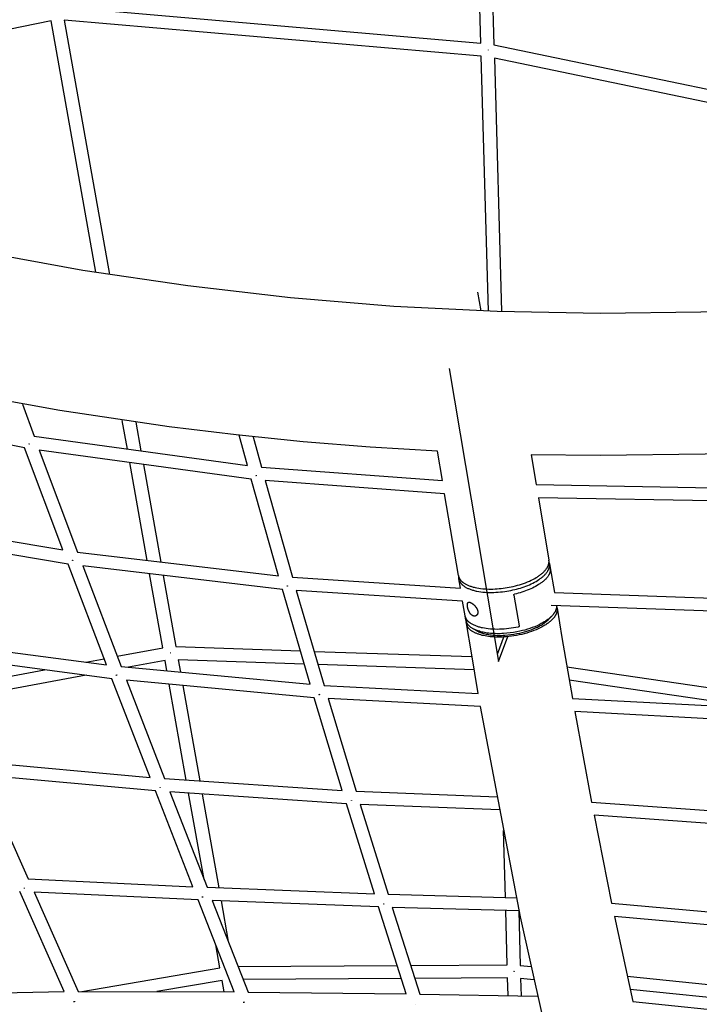
# Model space of a CAD drawing. Units: millimetres. Extents: x -10067 to 19811, y -9204 to 9365.
# Drawn here: x -968 to 77, y 3655 to 5170 of the extents above; entities that cross this region are included whole.
import ezdxf

# ---------------------------------------------------------------- set-up
doc = ezdxf.new("R2010")
doc.units = ezdxf.units.MM
doc.layers.add('Make2D$Visible$Curves', color=7, linetype='Continuous', true_color=0x000000)

msp = doc.modelspace()

# ---------------------------------------------------------------- linework, layer by layer
at = {"layer": 'Make2D$Visible$Curves', "lineweight": -3}
for points in [[(-258.5, 5133.6), (-271.4, 5586.1)], [(-251.3, 5582.5), (-238.5, 5130.9)], [(-903.3, 5189.2), (-258.5, 5133.6)], [(-919.9, 5168), (-1559.3, 5036.9)], [(-851, 4781.1), (-919.9, 5168)], [(-258, 5113.5), (-899.7, 5168.8)], [(-899.7, 5168.8), (-830.1, 4777.8)], [(-247.4, 5123.2), (-247.5, 5122.7)], [(-238.5, 5130.9), (374.1, 5003.6)], [(-246.8, 4721.4), (-258, 5113.5)], [(371.5, 4983.8), (-237.9, 5110.4)], [(-237.9, 5110.4), (-226.8, 4720.7)], [(-1150.2, 4838.8), (-1031.4, 4813.6), (-870.9, 4784.4), (-709.5, 4760.4), (-551.4, 4742.1), (-392.8, 4729), (-233.8, 4720.9), (-74.7, 4717.9), (80, 4719.9), (234.6, 4726.8), (383.9, 4738), (532.8, 4753.7), (681.2, 4773.9), (828.9, 4798.6)], [(-258.4, 4721.8), (-263.3, 4750.4)], [(-325.6, 4505.6), (-428.9, 4511.9), (-532.2, 4520.2), (-635.3, 4530.7), (-738.1, 4543.2), (-906.6, 4568.2), (-1074.2, 4598.8), (-1198.3, 4625.1)], [(-307.3, 4633), (-231.4, 4182.5)], [(-960.8, 4511), (-1280.6, 4574.7)], [(-963.9, 4578), (-946, 4528.8)], [(868.2, 4583.1), (714, 4557.3), (559.1, 4536.2), (403.6, 4519.8), (247.7, 4508.1), (86.3, 4501), (-75.2, 4498.9), (-181.4, 4500.2)], [(-802.5, 4509), (-810.4, 4553.2)], [(-789.6, 4550.2), (-781.7, 4506.1)], [(-946, 4528.8), (-617.8, 4483.5)], [(-617.8, 4483.5), (-630.4, 4530.2)], [(-954.1, 4516.4), (-953.9, 4517.1)], [(-953.7, 4516.6), (-954.1, 4516.4)], [(-953.9, 4517.1), (-953.6, 4517.2)], [(-953.8, 4517.1), (-953.9, 4516.5)], [(-953.8, 4517.1), (-953.8, 4516.5)], [(-609.1, 4527.8), (-596.4, 4481)], [(-902, 4353.8), (-960.8, 4511)], [(-612.1, 4462.5), (-938.1, 4507.5)], [(-938.1, 4507.5), (-879.3, 4350.3)], [(-317.9, 4460.5), (-325.6, 4505.6)], [(-181.4, 4500.2), (-173.6, 4454.3)], [(-772, 4337.7), (-798.8, 4488.3)], [(-778, 4485.4), (-751.3, 4335.3)], [(-604.8, 4467.7), (-604.7, 4468.1)], [(-604.7, 4468.1), (-604.5, 4468.2)], [(-604.6, 4468.1), (-604.7, 4467.7)], [(-604.5, 4469.1), (-604.6, 4467.7)], [(-596.4, 4481), (-317.9, 4460.5)], [(-570, 4314), (-612.1, 4462.5)], [(-604.4, 4467.7), (-604.8, 4467.7)], [(-314.5, 4440.2), (-590.7, 4460.5)], [(-590.7, 4460.5), (-548.6, 4311.8)], [(-173.6, 4454.3), (125.8, 4449.1)], [(-293.3, 4314.6), (-314.5, 4440.2)], [(-170.2, 4434.2), (-154, 4338.1)], [(125.8, 4429.1), (-170.2, 4434.2)], [(-1205.3, 4404.8), (-902, 4353.8)], [(-893.8, 4332.2), (-1195.5, 4382.9)], [(-879.3, 4350.3), (-570, 4314)], [(-834.5, 4177.1), (-893.8, 4332.2)], [(-886.9, 4337.4), (-886.8, 4338)], [(-886.7, 4337.5), (-886.9, 4337.4)], [(-886.6, 4338.1), (-886.7, 4337.5)], [(-293.3, 4314.6), (-293.3, 4314.2), (-293.2, 4313.9), (-293.1, 4313.6), (-293.1, 4313.3), (-293, 4312.9), (-292.9, 4312.6), (-292.7, 4312.3), (-292.6, 4311.9), (-292.5, 4311.6), (-292.3, 4311.3), (-292.2, 4311), (-292, 4310.6), (-291.9, 4310.3), (-291.7, 4310), (-291.5, 4309.7), (-291.3, 4309.3), (-291.1, 4309), (-290.9, 4308.7), (-290.7, 4308.4), (-290.4, 4308.1), (-290.2, 4307.7), (-289.9, 4307.4), (-289.7, 4307.1), (-289.4, 4306.8), (-289.1, 4306.5), (-288.8, 4306.2), (-288.5, 4305.9), (-288.2, 4305.6), (-287.9, 4305.3), (-287.5, 4305), (-287.2, 4304.7), (-286.8, 4304.4), (-286.4, 4304.1), (-286.1, 4303.8), (-285.3, 4303.2), (-284.5, 4302.7), (-283.6, 4302.1), (-282.7, 4301.6), (-281.7, 4301.1), (-280.8, 4300.6), (-279.7, 4300.1), (-278.7, 4299.6), (-277.6, 4299.2), (-276.5, 4298.7), (-275.3, 4298.3), (-274.1, 4297.9), (-272.9, 4297.5), (-271.6, 4297.1), (-270.3, 4296.7), (-269, 4296.4), (-267.6, 4296.1), (-264.8, 4295.5), (-261.9, 4295), (-259, 4294.6), (-255.9, 4294.2), (-252.8, 4294), (-249.7, 4293.8), (-246.5, 4293.7), (-243.3, 4293.7), (-240.1, 4293.7), (-236.8, 4293.9), (-233.6, 4294.1), (-230.5, 4294.3), (-227.3, 4294.6), (-224.2, 4295), (-221.2, 4295.5), (-218.1, 4296), (-215, 4296.5), (-211.9, 4297.1), (-208.8, 4297.8), (-205.6, 4298.6), (-202.4, 4299.5), (-199.3, 4300.4), (-196.2, 4301.4), (-193.1, 4302.4), (-190, 4303.5), (-187, 4304.7), (-184.1, 4306), (-181.3, 4307.3), (-178.6, 4308.6), (-175.9, 4310), (-173.4, 4311.4), (-172.2, 4312.2), (-171.1, 4312.9), (-169.9, 4313.7), (-168.8, 4314.4), (-167.7, 4315.2), (-166.7, 4316), (-165.7, 4316.8), (-164.8, 4317.5), (-163.8, 4318.3), (-163, 4319.1), (-162.1, 4319.9), (-161.3, 4320.7), (-160.6, 4321.5), (-159.9, 4322.3), (-159.2, 4323.1), (-158.6, 4323.9), (-158, 4324.7), (-157.4, 4325.4), (-156.9, 4326.2), (-156.7, 4326.6), (-156.4, 4327), (-156.2, 4327.4), (-156, 4327.8), (-155.8, 4328.1), (-155.6, 4328.5), (-155.4, 4328.9), (-155.3, 4329.3), (-155.1, 4329.7), (-155, 4330), (-154.8, 4330.4), (-154.7, 4330.8), (-154.6, 4331.2), (-154.5, 4331.5), (-154.4, 4331.9), (-154.3, 4332.3), (-154.2, 4332.6), (-154.1, 4333), (-154, 4333.3), (-154, 4333.7), (-153.9, 4334), (-153.9, 4334.4), (-153.9, 4334.7), (-153.8, 4335.1), (-153.8, 4335.4), (-153.8, 4335.8)], [(-209.3, 4292.3), (-206.5, 4293), (-203.6, 4293.7), (-200.8, 4294.5), (-197.9, 4295.3), (-195, 4296.2), (-192.2, 4297.2), (-189.4, 4298.2), (-186.6, 4299.3), (-183.9, 4300.4), (-181.3, 4301.6), (-178.7, 4302.9), (-176.2, 4304.2), (-173.8, 4305.5), (-171.5, 4306.9), (-169.3, 4308.3), (-168.3, 4309), (-167.3, 4309.7), (-166.3, 4310.4), (-165.3, 4311.2), (-164.4, 4311.9), (-163.5, 4312.7), (-162.6, 4313.4), (-161.8, 4314.2), (-161, 4314.9), (-160.3, 4315.7), (-159.6, 4316.4), (-158.9, 4317.2), (-158.2, 4317.9), (-157.6, 4318.7), (-157.1, 4319.4), (-156.5, 4320.2), (-156.1, 4320.9), (-155.6, 4321.7), (-155.4, 4322.1), (-155.2, 4322.4), (-155, 4322.8), (-154.8, 4323.2), (-154.6, 4323.6), (-154.5, 4323.9), (-154.3, 4324.3), (-154.1, 4324.7), (-154, 4325), (-153.9, 4325.4), (-153.8, 4325.7), (-153.6, 4326.1), (-153.5, 4326.5), (-153.4, 4326.8), (-153.4, 4327.2), (-153.3, 4327.5), (-153.2, 4327.9), (-153.1, 4328.2), (-153.1, 4328.6), (-153, 4328.9), (-153, 4329.2), (-153, 4329.6), (-153, 4329.9), (-152.9, 4330.3), (-152.9, 4330.6), (-152.9, 4330.9), (-153, 4331.3), (-153, 4331.6), (-153, 4331.9), (-153, 4332.2), (-153.1, 4332.5), (-153.1, 4332.9)], [(-153.8, 4335.8), (-153.8, 4336.1), (-153.8, 4336.3), (-153.8, 4336.6), (-153.9, 4336.9), (-153.9, 4337.2), (-153.9, 4337.5), (-154, 4337.8), (-154, 4338.1)], [(-153.1, 4332.9), (-153.2, 4333.2), (-153.3, 4333.5), (-153.3, 4333.8), (-153.4, 4334.2), (-153.5, 4334.5), (-153.6, 4334.8), (-153.7, 4335.1), (-153.8, 4335.4)], [(-153.1, 4332.9), (-152, 4326.1)], [(-871.3, 4329.2), (-812.1, 4174.4)], [(-564.1, 4293.1), (-871.3, 4329.2)], [(-748.1, 4203.4), (-768.4, 4317.2)], [(-152, 4326.1), (-151.9, 4325.8), (-151.9, 4325.5), (-151.9, 4325.2), (-151.8, 4324.8), (-151.8, 4324.5), (-151.8, 4324.2), (-151.8, 4323.9), (-151.8, 4323.5), (-151.8, 4323.2), (-151.8, 4322.9), (-151.9, 4322.5), (-151.9, 4322.2), (-151.9, 4321.9), (-152, 4321.5), (-152, 4321.2), (-152.1, 4320.8), (-152.2, 4320.5), (-152.3, 4320.1), (-152.4, 4319.8), (-152.5, 4319.4), (-152.6, 4319.1), (-152.7, 4318.7), (-152.8, 4318.4), (-153, 4318), (-153.1, 4317.6), (-153.3, 4317.3), (-153.4, 4316.9), (-153.6, 4316.6), (-153.8, 4316.2), (-154, 4315.8), (-154.2, 4315.5), (-154.4, 4315.1), (-154.8, 4314.4), (-155.3, 4313.6), (-155.8, 4312.9), (-156.3, 4312.1), (-156.9, 4311.4), (-157.6, 4310.6), (-158.2, 4309.9), (-158.9, 4309.1), (-159.6, 4308.4), (-160.4, 4307.7), (-161.2, 4306.9), (-162, 4306.2), (-162.9, 4305.5), (-163.8, 4304.7), (-164.7, 4304), (-165.7, 4303.3), (-166.7, 4302.6), (-167.7, 4301.9), (-169.8, 4300.5), (-172, 4299.1), (-174.4, 4297.8), (-176.8, 4296.5), (-179.3, 4295.3), (-181.9, 4294.1), (-184.5, 4293), (-187.2, 4291.9), (-189.9, 4290.8), (-192.7, 4289.9), (-195.5, 4288.9), (-198.3, 4288.1), (-201.1, 4287.3), (-203.9, 4286.6), (-206.7, 4285.9)], [(-152, 4326.1), (-145.6, 4288.3)], [(-747.6, 4314.7), (-728.1, 4205.1)], [(-548.6, 4311.8), (-290.1, 4295.3)], [(-292.5, 4309.4), (-292.5, 4309.7), (-292.6, 4310), (-292.6, 4310.3), (-292.6, 4310.7), (-292.6, 4311), (-292.6, 4311.3), (-292.7, 4311.7), (-292.6, 4312)], [(-290.1, 4295.3), (-292.5, 4309.4)], [(-291.3, 4305.8), (-291.5, 4306.2), (-291.7, 4306.7), (-291.9, 4307.1), (-292, 4307.6), (-292.2, 4308), (-292.3, 4308.5), (-292.4, 4308.9), (-292.5, 4309.4)], [(-291.3, 4305.8), (-291.2, 4305.5), (-291, 4305.2), (-290.9, 4304.8), (-290.7, 4304.5), (-290.5, 4304.2), (-290.3, 4303.9), (-290.1, 4303.6), (-289.9, 4303.3), (-289.6, 4303), (-289.4, 4302.6), (-289.1, 4302.3), (-288.9, 4302), (-288.6, 4301.7), (-288.3, 4301.4), (-288.1, 4301.1), (-287.8, 4300.8), (-287.4, 4300.5), (-287.1, 4300.2), (-286.8, 4299.9), (-286.5, 4299.6), (-286.1, 4299.3), (-285.7, 4299), (-285, 4298.5), (-284.2, 4297.9), (-283.4, 4297.3), (-282.5, 4296.8), (-281.6, 4296.3), (-280.6, 4295.7), (-279.6, 4295.2), (-278.6, 4294.7), (-277.5, 4294.3), (-276.4, 4293.8), (-275.2, 4293.4), (-274, 4292.9), (-272.8, 4292.5), (-271.5, 4292.1), (-270.2, 4291.8), (-268.9, 4291.4), (-267.5, 4291.1), (-266.1, 4290.7), (-264.7, 4290.4), (-261.8, 4289.9), (-258.7, 4289.5), (-255.6, 4289.1), (-252.3, 4288.8), (-249, 4288.6), (-245.7, 4288.5), (-242.3, 4288.5), (-238.9, 4288.5), (-235.5, 4288.7), (-232.1, 4288.9), (-228.7, 4289.2), (-225.4, 4289.6), (-222, 4290), (-218.8, 4290.5), (-215.6, 4291), (-212.4, 4291.6), (-209.3, 4292.3)], [(-521.2, 4147.2), (-564.1, 4293.1)], [(-556.6, 4298.1), (-556.5, 4298.5)], [(-556.4, 4298.1), (-556.6, 4298.1)], [(-556.5, 4298.5), (-556.3, 4298.6)], [(-556.3, 4298.6), (-556.4, 4298.1)], [(-542.7, 4291.4), (-499.9, 4145.5)], [(-286.7, 4275), (-542.7, 4291.4)], [(-226.9, 4294.5), (-226.9, 4294.7)], [(-145.6, 4288.3), (127.1, 4278.9)], [(-282.9, 4252.6), (-286.7, 4275)], [(-279.2, 4266.4), (-279.3, 4266.9), (-279.4, 4267.3), (-279.4, 4267.8), (-279.4, 4268.3), (-279.5, 4268.7), (-279.5, 4269.1), (-279.5, 4269.3), (-279.5, 4269.5), (-279.5, 4269.7), (-279.5, 4269.9), (-279.4, 4270.1), (-279.4, 4270.3), (-279.4, 4270.5), (-279.4, 4270.7), (-279.3, 4270.9), (-279.3, 4271), (-279.3, 4271.2), (-279.2, 4271.3), (-279.2, 4271.5), (-279.1, 4271.6), (-279.1, 4271.8), (-279.1, 4271.8), (-279, 4271.9), (-279, 4272), (-279, 4272), (-278.9, 4272.1), (-278.9, 4272.2), (-278.9, 4272.2), (-278.8, 4272.3), (-278.8, 4272.3), (-278.8, 4272.4), (-278.7, 4272.4), (-278.7, 4272.5), (-278.7, 4272.5), (-278.6, 4272.6), (-278.6, 4272.6), (-278.6, 4272.6), (-278.5, 4272.7), (-278.5, 4272.7), (-278.5, 4272.8), (-278.4, 4272.8), (-278.4, 4272.8), (-278.3, 4272.9), (-278.3, 4272.9), (-278.2, 4273), (-278.2, 4273), (-278.2, 4273), (-278.1, 4273.1), (-278.1, 4273.1), (-278, 4273.1), (-278, 4273.1), (-277.9, 4273.2), (-277.9, 4273.2), (-277.8, 4273.2), (-277.8, 4273.2), (-277.7, 4273.3), (-277.7, 4273.3), (-277.6, 4273.3), (-277.6, 4273.3), (-277.5, 4273.3), (-277.5, 4273.4), (-277.4, 4273.4), (-277.3, 4273.4)], [(-277.3, 4273.4), (-277.3, 4273.4), (-277.2, 4273.4), (-277.1, 4273.4), (-277, 4273.4), (-276.9, 4273.4), (-276.8, 4273.4), (-276.8, 4273.4), (-276.7, 4273.4), (-276.6, 4273.4), (-276.5, 4273.4), (-276.5, 4273.4), (-276.4, 4273.4), (-276.3, 4273.4), (-276.2, 4273.4), (-276.1, 4273.4), (-275.9, 4273.4), (-275.7, 4273.3), (-275.6, 4273.3), (-275.4, 4273.2), (-275.2, 4273.2), (-275, 4273.1), (-274.9, 4273.1), (-274.7, 4273), (-274.5, 4272.9), (-274.3, 4272.9)], [(-274.3, 4272.9), (-274.1, 4272.8), (-273.9, 4272.7), (-273.7, 4272.6), (-273.5, 4272.5), (-273.1, 4272.2), (-272.7, 4272), (-272.3, 4271.7), (-271.8, 4271.4), (-271.4, 4271.1), (-270.9, 4270.7), (-270.5, 4270.3), (-270, 4270), (-269.6, 4269.6), (-269.1, 4269.1), (-268.7, 4268.7), (-268.2, 4268.3), (-267.8, 4267.8), (-267.4, 4267.3), (-267.1, 4266.9), (-266.7, 4266.5), (-266.4, 4266), (-266.1, 4265.6), (-265.8, 4265.1), (-265.5, 4264.6), (-265.2, 4264.1), (-264.9, 4263.6), (-264.6, 4263.1), (-264.5, 4262.9), (-264.4, 4262.6), (-264.3, 4262.4), (-264.2, 4262.1), (-264.1, 4261.9), (-264, 4261.6), (-263.9, 4261.4), (-263.8, 4261.1), (-263.8, 4260.8), (-263.7, 4260.6), (-263.6, 4260.3), (-263.6, 4260.1), (-263.5, 4259.9), (-263.5, 4259.6)], [(-208, 4284.2), (-208, 4284.2), (-208, 4284.2), (-208, 4284.3), (-208, 4284.3), (-208, 4284.3), (-208, 4284.4), (-208, 4284.4), (-208, 4284.5), (-208, 4284.5), (-208, 4284.5), (-208, 4284.6), (-208, 4284.6), (-208, 4284.6), (-208, 4284.7), (-208, 4284.7), (-207.9, 4284.7), (-207.9, 4284.8), (-207.9, 4284.8), (-207.9, 4284.8), (-207.9, 4284.9), (-207.9, 4284.9), (-207.9, 4284.9), (-207.9, 4285), (-207.8, 4285), (-207.8, 4285), (-207.8, 4285.1), (-207.8, 4285.1), (-207.8, 4285.1), (-207.8, 4285.2), (-207.7, 4285.2), (-207.7, 4285.2), (-207.7, 4285.2), (-207.7, 4285.3), (-207.7, 4285.3), (-207.6, 4285.3), (-207.6, 4285.3), (-207.6, 4285.4), (-207.6, 4285.4), (-207.5, 4285.4), (-207.5, 4285.5), (-207.5, 4285.5), (-207.5, 4285.5), (-207.4, 4285.5), (-207.4, 4285.6), (-207.4, 4285.6), (-207.3, 4285.6), (-207.3, 4285.6), (-207.3, 4285.6), (-207.2, 4285.7), (-207.2, 4285.7), (-207.1, 4285.7), (-207.1, 4285.7)], [(-208, 4284.2), (-200, 4236.9)], [(-207.1, 4285.7), (-207, 4285.8), (-207, 4285.8), (-207, 4285.8), (-206.9, 4285.8), (-206.9, 4285.8), (-206.8, 4285.8), (-206.8, 4285.9), (-206.7, 4285.9)], [(-267.4, 4252.2), (-267.5, 4252.2), (-267.6, 4252.1), (-267.7, 4252.1), (-267.8, 4252.1), (-267.9, 4252.1), (-268, 4252.1), (-268.1, 4252.1), (-268.2, 4252.1), (-268.3, 4252.1), (-268.4, 4252.1), (-268.5, 4252.1), (-268.6, 4252.1), (-268.7, 4252.1), (-268.8, 4252.1), (-268.9, 4252.1), (-269, 4252.1), (-269.1, 4252.1), (-269.2, 4252.1), (-269.3, 4252.1), (-269.4, 4252.1), (-269.5, 4252.2), (-269.7, 4252.2), (-269.9, 4252.2), (-270.1, 4252.3), (-270.3, 4252.4), (-270.5, 4252.4), (-270.7, 4252.5), (-270.9, 4252.6), (-271.1, 4252.7), (-271.3, 4252.8), (-271.5, 4252.8), (-271.6, 4253), (-271.8, 4253.1), (-272, 4253.2), (-272.2, 4253.3), (-272.4, 4253.4), (-272.6, 4253.6), (-272.7, 4253.7), (-272.9, 4253.9), (-273.1, 4254), (-273.3, 4254.2), (-273.5, 4254.3), (-273.7, 4254.5), (-273.8, 4254.7), (-274, 4254.9), (-274.2, 4255.1), (-274.4, 4255.3), (-274.5, 4255.5), (-274.7, 4255.7), (-274.9, 4255.9), (-275.2, 4256.3), (-275.5, 4256.8), (-275.8, 4257.3), (-276.1, 4257.7), (-276.4, 4258.2), (-276.6, 4258.7), (-276.9, 4259.2), (-277.1, 4259.7), (-277.3, 4260.2), (-277.6, 4260.7), (-277.8, 4261.2), (-278, 4261.7), (-278.2, 4262.3), (-278.3, 4262.8), (-278.5, 4263.3), (-278.7, 4263.9), (-278.8, 4264.4), (-278.9, 4264.9), (-279, 4265.4), (-279.1, 4265.9), (-279.2, 4266.4)], [(-263.5, 4259.6), (-263.4, 4259.4), (-263.4, 4259.1), (-263.4, 4258.9), (-263.4, 4258.7), (-263.3, 4258.4), (-263.3, 4258.2), (-263.3, 4258), (-263.3, 4257.7), (-263.4, 4257.5), (-263.4, 4257.3), (-263.4, 4257.1), (-263.4, 4256.8), (-263.5, 4256.6), (-263.5, 4256.4), (-263.6, 4256.2), (-263.6, 4256), (-263.7, 4255.8), (-263.7, 4255.6), (-263.8, 4255.4), (-263.9, 4255.2), (-264, 4255.1), (-264, 4254.9), (-264.1, 4254.7), (-264.2, 4254.6), (-264.3, 4254.4), (-264.4, 4254.2), (-264.5, 4254.1), (-264.6, 4254), (-264.7, 4253.8), (-264.9, 4253.7), (-265, 4253.6), (-265.1, 4253.5), (-265.2, 4253.3), (-265.3, 4253.2), (-265.5, 4253.1), (-265.6, 4253), (-265.7, 4252.9), (-265.9, 4252.8), (-266, 4252.7), (-266.2, 4252.6), (-266.3, 4252.6), (-266.5, 4252.5), (-266.6, 4252.4), (-266.8, 4252.4), (-266.9, 4252.3), (-266.9, 4252.3), (-267, 4252.3), (-267.1, 4252.3), (-267.2, 4252.2), (-267.3, 4252.2), (-267.3, 4252.2), (-267.4, 4252.2)], [(-141.5, 4264.1), (-141.5, 4263.7), (-141.4, 4263.3), (-141.4, 4262.9), (-141.4, 4262.4), (-141.4, 4262), (-141.4, 4261.6), (-141.4, 4261.1), (-141.4, 4260.7), (-141.4, 4260.3), (-141.5, 4259.8), (-141.6, 4259.4), (-141.7, 4258.9), (-141.8, 4258.5), (-141.9, 4258), (-142, 4257.5), (-142.1, 4257.1), (-142.3, 4256.6), (-142.5, 4256.2), (-142.7, 4255.7), (-142.9, 4255.2), (-143.1, 4254.8), (-143.3, 4254.3), (-143.5, 4253.8), (-143.8, 4253.3), (-144.1, 4252.9), (-144.4, 4252.4), (-144.7, 4251.9), (-145, 4251.5), (-145.3, 4251), (-145.6, 4250.5), (-146, 4250), (-146.4, 4249.6), (-146.8, 4249.1), (-147.2, 4248.6), (-148, 4247.7), (-148.9, 4246.8), (-149.8, 4245.8), (-150.8, 4244.9), (-151.8, 4244), (-152.9, 4243.1), (-154, 4242.2), (-155.2, 4241.3), (-156.4, 4240.5), (-157.6, 4239.6), (-158.9, 4238.8), (-160.2, 4238), (-161.6, 4237.2), (-163, 4236.4), (-164.4, 4235.6), (-167.3, 4234.1), (-170.4, 4232.6), (-173.7, 4231.2), (-177.1, 4229.8), (-180.6, 4228.5), (-184.3, 4227.2), (-188.1, 4226.1), (-191.9, 4225), (-195.8, 4224), (-199.8, 4223.1), (-203.8, 4222.4), (-207.8, 4221.7), (-211.7, 4221.1), (-215.7, 4220.6), (-219.6, 4220.3), (-223.4, 4220)], [(127.3, 4258.8), (-150.3, 4268.5)], [(-142.3, 4268.2), (-142.2, 4267.7), (-142.2, 4267.3), (-142.2, 4266.8), (-142.3, 4266.4), (-142.3, 4265.9), (-142.3, 4265.5), (-142.4, 4265), (-142.5, 4264.5), (-142.6, 4264), (-142.7, 4263.6), (-142.8, 4263.1), (-142.9, 4262.6), (-143.1, 4262.2), (-143.2, 4261.7), (-143.4, 4261.2), (-143.6, 4260.7), (-143.8, 4260.2), (-144.1, 4259.8), (-144.3, 4259.3), (-144.6, 4258.8), (-144.8, 4258.3), (-145.1, 4257.8), (-145.4, 4257.4), (-145.7, 4256.9), (-146, 4256.4), (-146.4, 4255.9), (-146.7, 4255.5), (-147.1, 4255), (-147.5, 4254.5), (-147.9, 4254), (-148.7, 4253.1)], [(-142.2, 4266.7), (-142.1, 4266.4), (-142, 4266.1), (-141.9, 4265.8), (-141.8, 4265.4), (-141.7, 4265.1), (-141.7, 4264.8), (-141.6, 4264.5), (-141.5, 4264.1)], [(-141.5, 4264.1), (-133.9, 4219.1)], [(-201.3, 4235.2), (-204.8, 4234.5), (-208.3, 4233.9), (-212, 4233.3), (-215.6, 4232.8), (-219.3, 4232.4), (-222.9, 4232.1), (-226.6, 4231.9), (-230.2, 4231.8), (-233.7, 4231.7), (-237.2, 4231.8), (-240.7, 4231.9), (-244, 4232.2), (-247.2, 4232.5), (-250.3, 4232.9), (-253.3, 4233.4), (-256.2, 4233.9), (-257.6, 4234.2), (-258.9, 4234.6), (-260.3, 4234.9), (-261.6, 4235.3), (-262.9, 4235.7), (-264.1, 4236.1), (-265.4, 4236.5), (-266.6, 4237), (-267.7, 4237.4), (-268.9, 4237.9), (-270, 4238.5), (-271, 4239), (-272, 4239.5), (-273, 4240.1), (-273.9, 4240.7), (-274.8, 4241.3), (-275.3, 4241.6), (-275.7, 4241.9), (-276.1, 4242.2), (-276.5, 4242.5), (-276.9, 4242.9), (-277.3, 4243.2), (-277.6, 4243.5), (-278, 4243.9), (-278.3, 4244.2), (-278.6, 4244.5), (-279, 4244.9), (-279.3, 4245.2), (-279.6, 4245.6), (-279.8, 4245.9), (-280.1, 4246.3), (-280.4, 4246.6), (-280.6, 4247), (-280.8, 4247.4), (-281.1, 4247.7), (-281.3, 4248.1), (-281.5, 4248.5), (-281.7, 4248.8), (-281.8, 4249.2), (-282, 4249.6), (-282.2, 4250), (-282.3, 4250.3), (-282.4, 4250.7), (-282.5, 4251.1), (-282.6, 4251.5), (-282.7, 4251.9), (-282.8, 4252.2), (-282.9, 4252.6)], [(-281.8, 4245.9), (-282.9, 4252.6)], [(-281.9, 4249.3), (-281.9, 4248.9), (-281.9, 4248.4), (-281.9, 4248), (-281.9, 4247.6), (-281.9, 4247.1), (-281.9, 4246.7), (-281.8, 4246.3), (-281.8, 4245.9)], [(-281.8, 4245.9), (-281.7, 4245.4), (-281.6, 4245), (-281.5, 4244.5), (-281.3, 4244.1), (-281.2, 4243.6), (-281, 4243.2), (-280.8, 4242.7), (-280.6, 4242.3)], [(-280.9, 4240.7), (-280.9, 4241), (-281, 4241.3), (-281, 4241.6), (-281, 4242), (-281.1, 4242.3), (-281.1, 4242.6), (-281.1, 4243), (-281.1, 4243.3)], [(-270.5, 4232.6), (-271.4, 4233.1), (-272.3, 4233.6), (-273.1, 4234.1), (-273.9, 4234.7), (-274.7, 4235.3), (-275, 4235.5), (-275.4, 4235.8), (-275.8, 4236.1), (-276.1, 4236.4), (-276.4, 4236.7), (-276.8, 4237), (-277.1, 4237.4), (-277.4, 4237.7), (-277.7, 4238), (-278, 4238.3), (-278.2, 4238.6), (-278.5, 4238.9), (-278.8, 4239.3), (-279, 4239.6), (-279.3, 4239.9), (-279.5, 4240.3), (-279.7, 4240.6), (-279.9, 4240.9), (-280.1, 4241.3), (-280.3, 4241.6), (-280.5, 4242), (-280.6, 4242.3)], [(-198.9, 4226), (-195.3, 4226.8), (-191.7, 4227.8), (-188.2, 4228.8), (-184.7, 4229.9), (-181.3, 4231.1), (-178, 4232.4), (-174.8, 4233.8), (-171.7, 4235.2), (-170.2, 4236), (-168.7, 4236.7), (-167.3, 4237.5), (-165.9, 4238.3), (-164.6, 4239.1), (-163.3, 4239.9), (-162.1, 4240.7), (-160.9, 4241.5), (-159.7, 4242.4), (-158.6, 4243.2), (-157.6, 4244), (-156.6, 4244.9), (-155.6, 4245.7), (-154.7, 4246.6), (-153.9, 4247.4), (-153.1, 4248.3)], [(-148.7, 4253.1), (-149.6, 4252.2), (-150.5, 4251.3), (-151.5, 4250.3), (-152.5, 4249.4), (-153.6, 4248.5), (-154.7, 4247.6), (-155.9, 4246.7), (-157.2, 4245.8), (-158.5, 4244.9), (-159.8, 4244), (-161.2, 4243.1), (-162.7, 4242.2), (-164.2, 4241.4), (-165.7, 4240.5), (-167.3, 4239.7), (-169, 4238.9), (-172.3, 4237.3), (-175.8, 4235.8), (-179.5, 4234.4), (-183.2, 4233.1), (-187, 4231.9), (-190.9, 4230.7), (-194.7, 4229.7), (-198.6, 4228.8)], [(-148.7, 4253.1), (-153.1, 4248.3)], [(-153.1, 4248.3), (-152.6, 4248.8), (-152.1, 4249.4), (-151.6, 4250), (-151.1, 4250.6)], [(-223.4, 4220), (-226, 4219.9), (-228.7, 4219.8), (-231.3, 4219.8), (-234, 4219.8), (-236.7, 4219.9), (-239.3, 4220), (-241.9, 4220.2), (-244.5, 4220.4), (-247, 4220.7), (-249.5, 4221.1), (-251.9, 4221.5), (-254.3, 4222), (-256.6, 4222.5), (-258.8, 4223.1), (-261, 4223.7), (-262, 4224.1), (-263, 4224.4), (-264, 4224.8), (-265, 4225.2), (-266, 4225.6), (-266.9, 4226), (-267.8, 4226.4), (-268.6, 4226.8), (-269.5, 4227.3), (-270.3, 4227.7), (-271, 4228.2), (-271.8, 4228.6), (-272.5, 4229.1), (-273.2, 4229.6), (-273.9, 4230.1), (-274.5, 4230.6), (-275.1, 4231.1), (-275.7, 4231.6), (-276.2, 4232.2), (-276.5, 4232.4), (-276.8, 4232.7), (-277, 4233), (-277.2, 4233.2), (-277.5, 4233.5), (-277.7, 4233.8), (-277.9, 4234.1), (-278.1, 4234.3), (-278.3, 4234.6), (-278.5, 4234.9), (-278.7, 4235.2), (-278.9, 4235.5), (-279, 4235.7), (-279.2, 4236), (-279.4, 4236.3), (-279.5, 4236.6), (-279.7, 4236.9), (-279.8, 4237.2), (-279.9, 4237.5), (-280, 4237.7), (-280.2, 4238), (-280.3, 4238.3), (-280.4, 4238.6), (-280.5, 4238.9), (-280.5, 4239.2), (-280.6, 4239.5), (-280.7, 4239.8), (-280.8, 4240.1), (-280.8, 4240.4), (-280.9, 4240.7)], [(-273.3, 4195.6), (-280.9, 4240.7)], [(-198.6, 4228.8), (-203.5, 4227.8), (-208.5, 4226.9), (-213.6, 4226.2), (-218.7, 4225.6), (-223.9, 4225.2), (-226.5, 4225.1), (-229.1, 4225), (-231.6, 4225), (-234.2, 4225), (-236.7, 4225.1), (-239.2, 4225.2), (-241.6, 4225.3), (-244, 4225.5), (-246.3, 4225.8), (-248.6, 4226), (-250.8, 4226.4), (-253, 4226.8), (-255.1, 4227.2), (-257.1, 4227.6), (-259.1, 4228.1), (-260.9, 4228.7), (-262.7, 4229.2), (-264.5, 4229.8), (-266.1, 4230.5), (-266.9, 4230.8), (-267.6, 4231.1), (-268.4, 4231.5), (-269.1, 4231.8), (-269.8, 4232.2), (-270.5, 4232.6)], [(-264.7, 4229.4), (-270.5, 4232.6)], [(-264.7, 4229.4), (-264.1, 4229.1), (-263.5, 4228.8), (-262.8, 4228.4), (-262.1, 4228.1), (-261.4, 4227.8), (-260.7, 4227.5), (-259.2, 4226.9), (-257.6, 4226.4), (-256, 4225.9), (-254.3, 4225.4), (-252.5, 4224.9), (-250.6, 4224.5), (-248.7, 4224.1), (-246.7, 4223.8), (-244.7, 4223.5), (-242.6, 4223.2), (-240.5, 4223), (-238.3, 4222.8), (-236, 4222.6), (-233.8, 4222.5), (-231.5, 4222.5), (-229.1, 4222.5), (-226.8, 4222.5), (-224.4, 4222.6), (-222.1, 4222.7), (-217.3, 4223.1), (-212.6, 4223.6), (-207.9, 4224.3), (-203.3, 4225.1), (-198.9, 4226)], [(-200.9, 4235.4), (-200.9, 4235.3), (-201, 4235.3), (-201, 4235.3), (-201.1, 4235.3), (-201.1, 4235.3), (-201.2, 4235.3), (-201.2, 4235.2), (-201.3, 4235.2)], [(-200, 4236.9), (-200, 4236.9), (-200, 4236.8), (-200, 4236.8), (-200, 4236.8), (-200, 4236.7), (-200, 4236.7), (-200, 4236.7), (-200, 4236.6), (-200, 4236.6), (-200, 4236.6), (-200, 4236.5), (-200, 4236.5), (-200, 4236.5), (-200, 4236.4), (-200, 4236.4), (-200, 4236.4), (-200, 4236.3), (-200, 4236.3), (-200.1, 4236.3), (-200.1, 4236.2), (-200.1, 4236.2), (-200.1, 4236.2), (-200.1, 4236.1), (-200.1, 4236.1), (-200.1, 4236.1), (-200.2, 4236), (-200.2, 4236), (-200.2, 4236), (-200.2, 4235.9), (-200.2, 4235.9), (-200.3, 4235.9), (-200.3, 4235.9), (-200.3, 4235.8), (-200.3, 4235.8), (-200.3, 4235.8), (-200.4, 4235.7), (-200.4, 4235.7), (-200.4, 4235.7), (-200.4, 4235.7), (-200.5, 4235.6), (-200.5, 4235.6), (-200.5, 4235.6), (-200.6, 4235.6), (-200.6, 4235.5), (-200.6, 4235.5), (-200.6, 4235.5), (-200.7, 4235.5), (-200.7, 4235.5), (-200.7, 4235.4), (-200.8, 4235.4), (-200.8, 4235.4), (-200.9, 4235.4)], [(-1120, 4214.7), (-834.5, 4177.1)], [(-233.3, 4193.7), (-222.4, 4222.7)], [(-231.4, 4182.5), (-217.1, 4220.5)], [(-133.9, 4219.1), (-117.8, 4125.5)], [(-818.2, 4190.4), (-748.1, 4203.4)], [(-735.8, 4195.6), (-736.4, 4195.5)], [(-736.4, 4195.4), (-736.4, 4195.5)], [(-736.4, 4195.4), (-735.8, 4195.5)], [(-735.8, 4195.6), (-735.8, 4195.4)], [(-728.1, 4205.1), (-536.3, 4198.6)], [(-515.3, 4197.9), (-272.3, 4189.7)], [(-262.6, 4133.1), (-273.3, 4195.6)], [(-826.4, 4155.8), (-1110.4, 4193.3)], [(-866.7, 4181.3), (-838.2, 4186.6)], [(-744.6, 4183.8), (-800.7, 4173.3)], [(-741.8, 4167.8), (-744.6, 4183.8)], [(-530.4, 4178.4), (-724.5, 4185)], [(-724.5, 4185), (-721.1, 4165.9)], [(-1086.5, 4140.4), (-930.1, 4169.5)], [(-812.1, 4174.4), (-521.2, 4147.2)], [(-268.9, 4169.6), (-509.3, 4177.7)], [(-126.3, 4174.2), (129.7, 4136.7)], [(-866.2, 4161.1), (-1078.1, 4121.6)], [(-767.5, 4004), (-826.4, 4155.8)], [(-820.3, 4161.1), (-819.6, 4161.3), (-819, 4161.5)], [(-819.3, 4160.7), (-819.2, 4161.4)], [(-819.1, 4160.8), (-819.3, 4160.7)], [(-819, 4161.5), (-819.1, 4160.8)], [(-515.1, 4126.5), (-804.1, 4153.5)], [(-804.1, 4153.5), (-745.3, 4002.1)], [(130.1, 4116.4), (-122.7, 4153.4)], [(-711.9, 3999.9), (-738.1, 4147.4)], [(-717.5, 4145.4), (-691.3, 3998.5)], [(-499.9, 4145.5), (-262.6, 4133.1)], [(-471.9, 3983.9), (-515.1, 4126.5)], [(-508.2, 4131.5), (-507.7, 4131.6), (-507.2, 4131.8)], [(-507.4, 4131.2), (-507.3, 4131.7)], [(-507.2, 4131.3), (-507.4, 4131.2)], [(-507.2, 4131.8), (-507.2, 4131.3)], [(-493.8, 4125.2), (-450.6, 3982.7)], [(-259, 4112.9), (-493.8, 4125.2)], [(-117.8, 4125.5), (130.2, 4112.3)], [(-130.9, 3490.5), (-197.5, 3789.5), (-259, 4112.9)], [(-114.2, 4105.3), (-88.5, 3966.1)], [(130.7, 4092.2), (-114.2, 4105.3)], [(-1036.1, 4028.6), (-767.5, 4004)], [(-759.4, 3983.2), (-1026.7, 4007.6)], [(-1026.7, 4007.6), (-955.1, 3848.1)], [(-745.3, 4002.1), (-471.9, 3983.9)], [(-752.1, 3987.8), (-752, 3988.5)], [(-752, 3987.8), (-752.1, 3987.8)], [(-752, 3988.5), (-751.9, 3988.5)], [(-751.9, 3988.5), (-752, 3987.8)], [(-701.8, 3835.9), (-759.4, 3983.2)], [(-465.6, 3963.5), (-737.3, 3981.6)], [(-737.3, 3981.6), (-680, 3834.9)], [(-684.6, 3846.9), (-708.3, 3979.6)], [(-687.7, 3978.3), (-662.1, 3834.3)], [(-457.8, 3967.9), (-457.7, 3968.4)], [(-457.7, 3968.4), (-457.6, 3968.5)], [(-457.6, 3968.5), (-457.6, 3968)], [(-450.6, 3982.7), (-233.8, 3974.2)], [(-422.5, 3825), (-465.6, 3963.5)], [(-457.6, 3968), (-457.8, 3967.9)], [(-444.4, 3962.5), (-401.4, 3824.3)], [(-230, 3954), (-444.4, 3962.5)], [(-88.5, 3966.1), (135.5, 3950)], [(136.4, 3929.9), (-84.6, 3945.7)], [(-84.6, 3945.7), (-57.5, 3810.5)], [(-221, 3819.3), (-224, 3922.5)], [(-955.1, 3848.1), (-701.8, 3835.9)], [(-961.2, 3834.1), (-961.2, 3833.3)], [(-961.2, 3834.1), (-961.2, 3834.1)], [(-961.2, 3833.3), (-961.2, 3833.3)], [(-680, 3834.9), (-422.5, 3825)], [(-899.9, 3674.5), (-968.3, 3828.6)], [(-693.9, 3815.5), (-946, 3827.7)], [(-946, 3827.7), (-878.2, 3674.8)], [(-687.9, 3820.1), (-687.5, 3820.2), (-687.1, 3820.3), (-686.7, 3820.4), (-686.3, 3820.5)], [(-686.4, 3819.8), (-686.4, 3820.5)], [(-686.3, 3820.5), (-686.4, 3819.9)], [(-401.4, 3824.3), (-203.5, 3818.9)], [(-638.4, 3673.9), (-693.9, 3815.5)], [(-672, 3814.6), (-616.9, 3673.8)], [(-416.2, 3804.7), (-672, 3814.6)], [(-658.5, 3814.1), (-647.4, 3751.7)], [(-373.7, 3671.1), (-416.2, 3804.7)], [(-408.3, 3809), (-408.2, 3809.5)], [(-408.2, 3809), (-408.3, 3809)], [(-408.2, 3809.5), (-408.2, 3809.5)], [(-408.2, 3809.5), (-408.2, 3809)], [(-395, 3804.1), (-352.6, 3670.8)], [(-199.4, 3798.8), (-395, 3804.1)], [(-57.5, 3810.5), (143.5, 3792.7)], [(-218.1, 3715.5), (-220.5, 3799.3)], [(-200.5, 3798.8), (-198.1, 3714.7)], [(-53.3, 3790.1), (-25, 3659.2)], [(147.6, 3772.2), (-53.3, 3790.1)], [(-660.5, 3711.3), (-666.7, 3746.2)], [(-872.8, 3674.8), (-660.5, 3711.3)], [(-632.4, 3713.3), (-387.5, 3714.6)], [(-366.6, 3714.7), (-218.1, 3715.5)], [(-198.1, 3714.7), (-181.4, 3713)], [(-217.5, 3695.5), (-360.2, 3694.8)], [(-216.7, 3668.4), (-217.5, 3695.5)], [(-208, 3706), (-207.4, 3706.1)], [(-207.5, 3705.6), (-207.6, 3705.2)], [(-207.5, 3706.1), (-207.5, 3705.6)], [(-207.4, 3705.6), (-207.4, 3706.1)], [(-33.6, 3698.1), (151.5, 3679.5)], [(-657, 3691.7), (-757.4, 3674.4)], [(-653.9, 3674), (-657, 3691.7)], [(-381.2, 3694.7), (-624.5, 3693.3)], [(-177, 3692.4), (-197.5, 3694.5)], [(-197.5, 3694.5), (-196.7, 3668.1)], [(-1142.2, 3669.6), (-899.9, 3674.5)], [(-878.2, 3674.8), (-638.4, 3673.9)], [(-616.9, 3673.8), (-373.7, 3671.1)], [(-352.6, 3670.8), (-171.6, 3667.6)], [(153, 3659.2), (-29.1, 3677.6)], [(-883.8, 3659.1), (-884.2, 3659), (-884.6, 3658.9), (-885, 3658.8), (-885.4, 3658.7)], [(-884, 3659.8), (-884, 3659.1)], [(-884, 3659.8), (-883.8, 3659.8)], [(-623.1, 3658), (-623.4, 3657.9), (-623.8, 3657.8), (-624.1, 3657.7), (-624.5, 3657.7)], [(-623.1, 3658.6), (-623, 3658.6)], [(-623.1, 3658.6), (-623.1, 3658)], [(-623.1, 3658), (-623, 3658.6)], [(-359.4, 3655.4), (-359.3, 3655.4)], [(-359.4, 3655.4), (-359.4, 3655)], [(-359.3, 3655), (-359.4, 3655)], [(-359.3, 3655), (-359.3, 3655.4)], [(-25, 3659.2), (154.4, 3641)]]:
    msp.add_lwpolyline(points, dxfattribs=at)

doc.saveas('drawing.dxf')
